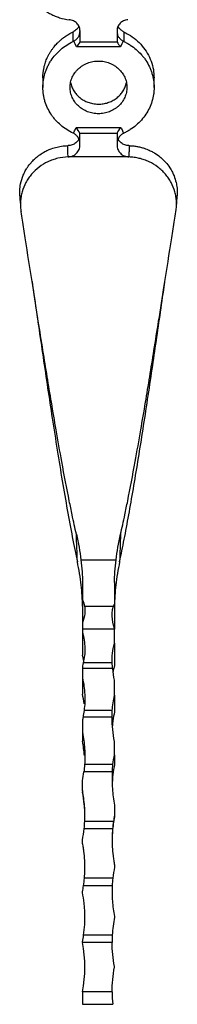
# Model space of a CAD drawing. Units: millimetres. Extents: x 50 to 2920, y 50 to 2050.
# Drawn here: x 2098 to 2162, y 663 to 1062 of the extents above; entities that cross this region are included whole.
import ezdxf

# ---------------------------------------------------------------- set-up
doc = ezdxf.new("R2010")
doc.units = ezdxf.units.MM
doc.header["$LTSCALE"] = 10

msp = doc.modelspace()

# ---------------------------------------------------------------- linework, layer by layer
at = {"color": 7, "linetype": 'Continuous', "lineweight": 25}
for p, q in [((2119.98, 1052.95), (2119.98, 1056.82)), ((2122.71, 1057.34), (2122.71, 1056.94)), ((2122.71, 1056.94), (2122.71, 1052.65)), ((2137.71, 1057.34), (2137.71, 1056.94)), ((2137.71, 1056.94), (2137.71, 1052.65)), ((2140.44, 1056.82), (2140.44, 1052.95)), ((2137.71, 1052.65), (2122.71, 1052.65)), ((2139.05, 1050.76), (2121.37, 1050.76)), ((2107.71, 1038.22), (2107.71, 1034.35)), ((2152.71, 1034.35), (2152.71, 1038.22)), ((2121.16, 1018.08), (2139.25, 1018.08)), ((2122.71, 1011.53), (2122.71, 1015.8)), ((2122.71, 1015.8), (2137.71, 1015.8)), ((2137.71, 1015.8), (2137.71, 1011.53)), ((2122.71, 1011.03), (2122.71, 1011.53)), ((2137.71, 1011.53), (2137.71, 1011.03)), ((2142.53, 1006.21), (2117.88, 1006.21)), ((2123.09, 843.16), (2137.32, 843.16)), ((2123.71, 834.02), (2123.71, 827.03)), ((2136.71, 834.02), (2136.71, 825.29)), ((2123.71, 827.03), (2123.71, 817.78)), ((2136.71, 825.29), (2136.71, 815.44)), ((2124.55, 824.51), (2136.36, 824.51)), ((2123.71, 817.78), (2123.71, 815.12)), ((2136.71, 815.12), (2123.71, 815.12)), ((2123.71, 815.12), (2123.71, 814.04)), ((2123.71, 814.04), (2123.71, 804.66)), ((2136.71, 815.44), (2136.71, 815.12)), ((2136.71, 809.46), (2136.71, 815.12)), ((2136.71, 809.46), (2136.71, 800.19)), ((2135.75, 801.52), (2123.99, 801.52)), ((2123.71, 800.34), (2123.71, 799.2)), ((2135.96, 799.2), (2123.71, 799.2)), ((2123.71, 799.2), (2123.71, 795.52)), ((2123.71, 795.52), (2123.71, 788.9)), ((2136.71, 788.45), (2136.71, 794.5)), ((2136.71, 788.45), (2136.71, 781.7)), ((2135.77, 782.25), (2124.37, 782.25)), ((2123.71, 778.19), (2123.71, 773.43)), ((2135.71, 779.52), (2123.95, 779.52)), ((2123.71, 773.43), (2123.71, 769.79)), ((2136.71, 764.38), (2136.71, 769.7)), ((2136.71, 764.38), (2136.71, 760.43)), ((2135.78, 757.39), (2124.26, 757.39)), ((2136.04, 760.39), (2124.57, 760.39)), ((2123.71, 749.83), (2123.71, 753.88)), ((2123.71, 749.83), (2123.71, 749.25)), ((2136.71, 743.97), (2136.71, 739.86)), ((2136.27, 737.39), (2124.65, 737.39)), ((2136.71, 739.86), (2136.71, 739.26)), ((2135.91, 734.39), (2124.41, 734.39)), ((2123.71, 728.92), (2123.71, 729.81)), ((2136.71, 719.81), (2136.71, 718.92)), ((2136, 714.39), (2124.5, 714.39)), ((2135.77, 711.39), (2124.14, 711.39)), ((2123.71, 708.66), (2123.71, 708.92)), ((2136.71, 698.92), (2136.71, 698.66)), ((2135.78, 691.39), (2124.18, 691.39)), ((2123.71, 688.66), (2123.71, 688.39)), ((2135.71, 688.39), (2123.71, 688.39)), ((2136.71, 678.39), (2136.71, 678.66)), ((2135.71, 668.39), (2123.71, 668.39)), ((2123.71, 668.39), (2123.71, 663.39)), ((2123.71, 663.39), (2135.96, 663.39))]:
    msp.add_line(p, q, dxfattribs=at)
for centre, start, end in [((2074.21, 718.92), 351.4237, 354.8525), ((2186.21, 708.92), 173.7827, 177.1975), ((2074.21, 698.66), 348.5788, 351.7282), ((2186.21, 688.66), 176.8959, 180.3011), ((2074.21, 678.39), 348.5788, 11.4212), ((2186.21, 668.39), 180, 185.6822)]:
    msp.add_arc(centre, 50.5, start, end, dxfattribs=at)
for centre, start_param, end_param in [((2074.21, 739.86), 1.462378, 1.521897), ((2186.21, 729.86), 4.562957, 4.622719)]:
    msp.add_ellipse(centre, major_axis=(0, -50.57), ratio=0.998666, start_param=start_param, end_param=end_param, dxfattribs=at)
for points, knots in [([(2101, 1082.93), (2100.81, 1081.69), (2100.75, 1080.46), (2100.86, 1078.61), (2100.93, 1078), (2101.14, 1076.77), (2101.27, 1076.16), (2101.78, 1074.36), (2102.23, 1073.2), (2102.96, 1071.82), (2103.11, 1071.54), (2103.43, 1071), (2103.6, 1070.73), (2104.13, 1069.93), (2104.5, 1069.42), (2105.7, 1067.95), (2106.61, 1067.05), (2107.86, 1066.02), (2108.12, 1065.82), (2108.64, 1065.44), (2108.9, 1065.25), (2109.71, 1064.71), (2110.27, 1064.38), (2111.41, 1063.77), (2112, 1063.49), (2113.21, 1062.98), (2113.84, 1062.75), (2115.73, 1062.16), (2117.02, 1061.89), (2118.33, 1061.74)], [0, 0, 0, 0, 0.125, 0.125, 0.1875, 0.1875, 0.25, 0.25, 0.375, 0.375, 0.40625, 0.40625, 0.4375, 0.4375, 0.5, 0.5, 0.625, 0.625, 0.65625, 0.65625, 0.6875, 0.6875, 0.75, 0.75, 0.8125, 0.8125, 0.875, 0.875, 1, 1, 1, 1]), ([(2122.71, 1057.34), (2122.71, 1057.61), (2122.68, 1057.88), (2122.57, 1058.41), (2122.49, 1058.67), (2122.28, 1059.17), (2122.15, 1059.41), (2121.84, 1059.86), (2121.66, 1060.08), (2121.26, 1060.48), (2121.04, 1060.67), (2120.57, 1060.99), (2120.31, 1061.14), (2119.78, 1061.39), (2119.5, 1061.49), (2118.93, 1061.65), (2118.63, 1061.71), (2118.33, 1061.74)], [0, 0, 0, 0, 0.125, 0.125, 0.25, 0.25, 0.375, 0.375, 0.5, 0.5, 0.625, 0.625, 0.75, 0.75, 0.875, 0.875, 1, 1, 1, 1]), ([(2142.09, 1061.74), (2141.79, 1061.71), (2141.49, 1061.65), (2140.92, 1061.49), (2140.64, 1061.39), (2140.1, 1061.14), (2139.85, 1061), (2139.38, 1060.67), (2139.16, 1060.48), (2138.76, 1060.08), (2138.58, 1059.87), (2138.27, 1059.41), (2138.14, 1059.17), (2137.93, 1058.67), (2137.84, 1058.41), (2137.74, 1057.88), (2137.71, 1057.61), (2137.71, 1057.34)], [0, 0, 0, 0, 0.125, 0.125, 0.25, 0.25, 0.375, 0.375, 0.5, 0.5, 0.625, 0.625, 0.75, 0.75, 0.875, 0.875, 1, 1, 1, 1]), ([(2107.73, 1038.22), (2107.73, 1038.63), (2107.72, 1039.43), (2107.83, 1040.43), (2107.94, 1041.2), (2108.07, 1041.96), (2108.23, 1042.72), (2108.48, 1043.66), (2108.83, 1044.79), (2109.35, 1046.1), (2109.96, 1047.35), (2110.54, 1048.39), (2111.08, 1049.22), (2111.65, 1050.03), (2112.39, 1050.99), (2113.34, 1052.06), (2114.34, 1053.03), (2115.21, 1053.79), (2116.22, 1054.6), (2117.46, 1055.45), (2118.77, 1056.22), (2119.63, 1056.65), (2119.98, 1056.82)], [0, 0, 0, 0, 0.053157, 0.105304, 0.130424, 0.155544, 0.20603, 0.231324, 0.282535, 0.360319, 0.412466, 0.462689, 0.513163, 0.538451, 0.58965, 0.667414, 0.719549, 0.765562, 0.811768, 0.881658, 0.952531, 1, 1, 1, 1]), ([(2122.22, 1059.15), (2122.04, 1058.77), (2121.6, 1057.85), (2120.73, 1057.28), (2120.22, 1056.94)], [0, 0, 0, 0, 0.406987, 1, 1, 1, 1]), ([(2120.23, 1053.08), (2120.61, 1053.28), (2120.95, 1053.53), (2121.57, 1054.09), (2121.83, 1054.39), (2122.15, 1054.89), (2122.25, 1055.07), (2122.42, 1055.43), (2122.48, 1055.61), (2122.65, 1056.16), (2122.71, 1056.55), (2122.71, 1056.94)], [0, 0, 0, 0, 0.25, 0.25, 0.5, 0.5, 0.625, 0.625, 0.75, 0.75, 1, 1, 1, 1]), ([(2137.71, 1056.94), (2137.71, 1056.55), (2137.76, 1056.17), (2137.93, 1055.61), (2138, 1055.42), (2138.17, 1055.07), (2138.26, 1054.89), (2138.48, 1054.56), (2138.6, 1054.4), (2138.86, 1054.09), (2139, 1053.94), (2139.46, 1053.53), (2139.8, 1053.28), (2140.18, 1053.08)], [0, 0, 0, 0, 0.25, 0.25, 0.375, 0.375, 0.5, 0.5, 0.625, 0.625, 0.75, 0.75, 1, 1, 1, 1]), ([(2140.2, 1056.94), (2139.83, 1057.19), (2139.01, 1057.74), (2138.31, 1058.57), (2138.16, 1059.11), (2138.15, 1059.15)], [0, 0, 0, 0, 0.439569, 0.964903, 1, 1, 1, 1]), ([(2140.44, 1056.82), (2141.08, 1056.49), (2142.81, 1055.61), (2145.4, 1053.75), (2147.99, 1051.18), (2150.09, 1048.21), (2151.6, 1044.99), (2152.54, 1041.61), (2152.64, 1039.34), (2152.69, 1038.22)], [0, 0, 0, 0, 0.0886885, 0.2399306, 0.3955576, 0.5468225, 0.702472, 0.8537749, 1, 1, 1, 1]), ([(2119.98, 1015.8), (2119.07, 1016.24), (2118.19, 1016.72), (2116.49, 1017.81), (2115.68, 1018.42), (2114.17, 1019.72), (2113.46, 1020.41), (2112.49, 1021.51), (2112.18, 1021.88), (2111.58, 1022.66), (2111.29, 1023.06), (2110.48, 1024.29), (2110, 1025.14), (2109.18, 1026.88), (2108.83, 1027.77), (2108.41, 1029.15), (2108.29, 1029.62), (2108.08, 1030.56), (2107.99, 1031.03), (2107.78, 1032.45), (2107.71, 1033.4), (2107.71, 1034.82), (2107.73, 1035.3), (2107.8, 1036.26), (2107.85, 1036.74), (2108.06, 1038.16), (2108.27, 1039.1), (2108.83, 1040.93), (2109.18, 1041.83), (2109.8, 1043.14), (2110.02, 1043.58), (2110.5, 1044.43), (2110.75, 1044.85), (2111.56, 1046.07), (2112.16, 1046.85), (2113.13, 1047.95), (2113.47, 1048.31), (2114.18, 1049.01), (2114.55, 1049.35), (2115.69, 1050.33), (2116.49, 1050.93), (2118.18, 1052.02), (2119.06, 1052.51), (2119.98, 1052.95)], [0, 0, 0, 0, 0.0625, 0.0625, 0.125, 0.125, 0.1875, 0.1875, 0.21875, 0.21875, 0.25, 0.25, 0.3125, 0.3125, 0.375, 0.375, 0.40625, 0.40625, 0.4375, 0.4375, 0.5, 0.5, 0.53125, 0.53125, 0.5625, 0.5625, 0.625, 0.625, 0.6875, 0.6875, 0.71875, 0.71875, 0.75, 0.75, 0.8125, 0.8125, 0.84375, 0.84375, 0.875, 0.875, 0.9375, 0.9375, 1, 1, 1, 1]), ([(2140.44, 1052.95), (2140.89, 1052.73), (2141.34, 1052.5), (2142.23, 1052.01), (2142.67, 1051.74), (2143.94, 1050.92), (2144.74, 1050.32), (2146.24, 1049.02), (2146.95, 1048.33), (2147.94, 1047.21), (2148.25, 1046.83), (2148.85, 1046.05), (2149.13, 1045.65), (2149.94, 1044.43), (2150.41, 1043.59), (2151.03, 1042.27), (2151.22, 1041.83), (2151.57, 1040.92), (2151.73, 1040.46), (2152.15, 1039.08), (2152.36, 1038.15), (2152.64, 1036.27), (2152.71, 1035.32), (2152.71, 1033.87), (2152.69, 1033.39), (2152.62, 1032.44), (2152.57, 1031.97), (2152.35, 1030.55), (2152.15, 1029.62), (2151.59, 1027.79), (2151.24, 1026.88), (2150.41, 1025.13), (2149.93, 1024.29), (2148.86, 1022.67), (2148.27, 1021.89), (2146.95, 1020.4), (2146.24, 1019.71), (2144.74, 1018.42), (2143.94, 1017.83), (2142.67, 1017.01), (2142.24, 1016.75), (2141.35, 1016.25), (2140.89, 1016.02), (2140.44, 1015.8)], [0, 0, 0, 0, 0.03125, 0.03125, 0.0625, 0.0625, 0.125, 0.125, 0.1875, 0.1875, 0.21875, 0.21875, 0.25, 0.25, 0.3125, 0.3125, 0.34375, 0.34375, 0.375, 0.375, 0.4375, 0.4375, 0.5, 0.5, 0.53125, 0.53125, 0.5625, 0.5625, 0.625, 0.625, 0.6875, 0.6875, 0.75, 0.75, 0.8125, 0.8125, 0.875, 0.875, 0.9375, 0.9375, 0.96875, 0.96875, 1, 1, 1, 1]), ([(2130.21, 1023.7), (2130.97, 1023.7), (2131.71, 1023.77), (2132.82, 1023.98), (2133.18, 1024.06), (2133.9, 1024.26), (2134.26, 1024.38), (2135.31, 1024.78), (2135.97, 1025.11), (2136.91, 1025.69), (2137.21, 1025.9), (2137.8, 1026.34), (2138.08, 1026.58), (2138.87, 1027.31), (2139.35, 1027.85), (2139.98, 1028.72), (2140.17, 1029.03), (2140.53, 1029.64), (2140.85, 1030.27), (2141.1, 1030.92), (2141.32, 1031.59), (2141.41, 1031.93), (2141.63, 1032.96), (2141.71, 1033.65), (2141.71, 1034.7), (2141.69, 1035.04), (2141.62, 1035.74), (2141.56, 1036.09), (2141.34, 1037.12), (2141.12, 1037.78), (2140.69, 1038.75), (2140.53, 1039.07), (2140.17, 1039.69), (2139.98, 1039.98), (2139.36, 1040.85), (2138.88, 1041.39), (2137.81, 1042.39), (2137.23, 1042.83), (2136.29, 1043.41), (2135.97, 1043.59), (2135.31, 1043.92), (2134.96, 1044.07), (2133.92, 1044.47), (2133.2, 1044.67), (2131.72, 1044.95), (2130.96, 1045.02), (2129.46, 1045.02), (2128.72, 1044.95), (2127.6, 1044.75), (2127.23, 1044.66), (2126.51, 1044.46), (2125.81, 1044.22), (2125.13, 1043.93), (2124.46, 1043.6), (2124.14, 1043.42), (2123.19, 1042.83), (2122.61, 1042.39), (2121.82, 1041.65), (2121.56, 1041.4), (2121.08, 1040.85), (2120.86, 1040.57), (2120.23, 1039.7), (2119.88, 1039.09), (2119.44, 1038.12), (2119.31, 1037.79), (2119.09, 1037.12), (2119, 1036.78), (2118.78, 1035.76), (2118.71, 1035.07), (2118.71, 1034.01), (2118.73, 1033.66), (2118.8, 1032.97), (2118.91, 1032.28), (2119.09, 1031.61), (2119.31, 1030.94), (2119.44, 1030.61), (2119.87, 1029.64), (2120.22, 1029.03), (2121.05, 1027.87), (2121.54, 1027.32), (2122.6, 1026.34), (2123.18, 1025.9), (2124.12, 1025.31), (2124.45, 1025.13), (2125.11, 1024.8), (2125.79, 1024.5), (2126.49, 1024.27), (2127.21, 1024.07), (2127.58, 1023.98), (2128.7, 1023.77), (2129.45, 1023.7), (2130.21, 1023.7)], [0, 0, 0, 0, 0.03125, 0.03125, 0.046875, 0.046875, 0.0625, 0.0625, 0.09375, 0.09375, 0.109375, 0.109375, 0.125, 0.125, 0.15625, 0.15625, 0.171875, 0.171875, 0.1875, 0.203125, 0.203125, 0.21875, 0.21875, 0.25, 0.25, 0.265625, 0.265625, 0.28125, 0.28125, 0.3125, 0.3125, 0.328125, 0.328125, 0.34375, 0.34375, 0.375, 0.375, 0.40625, 0.40625, 0.421875, 0.421875, 0.4375, 0.4375, 0.46875, 0.46875, 0.5, 0.5, 0.53125, 0.53125, 0.546875, 0.546875, 0.5625, 0.578125, 0.578125, 0.59375, 0.59375, 0.625, 0.625, 0.640625, 0.640625, 0.65625, 0.65625, 0.6875, 0.6875, 0.703125, 0.703125, 0.71875, 0.71875, 0.75, 0.75, 0.765625, 0.765625, 0.78125, 0.796875, 0.796875, 0.8125, 0.8125, 0.84375, 0.84375, 0.875, 0.875, 0.90625, 0.90625, 0.921875, 0.921875, 0.9375, 0.953125, 0.953125, 0.96875, 0.96875, 1, 1, 1, 1]), ([(2118.94, 1036.3), (2118.98, 1036.02), (2119.08, 1035.44), (2119.38, 1034.6), (2119.75, 1033.77), (2120.19, 1032.97), (2120.7, 1032.2), (2121.29, 1031.48), (2122.15, 1030.59), (2123.13, 1029.79), (2124.2, 1029.13), (2125.33, 1028.55), (2126.54, 1028.1), (2127.87, 1027.78), (2129, 1027.61), (2129.8, 1027.59), (2130.21, 1027.58)], [0, 0, 0, 0, 0.057289, 0.119181, 0.178904, 0.239041, 0.300487, 0.362385, 0.422098, 0.543554, 0.605443, 0.665133, 0.786543, 0.848408, 0.923783, 1, 1, 1, 1]), ([(2130.21, 1027.58), (2130.53, 1027.58), (2131.16, 1027.6), (2132.12, 1027.71), (2133.07, 1027.9), (2134.01, 1028.16), (2135.21, 1028.6), (2136.35, 1029.18), (2137.39, 1029.89), (2138.36, 1030.67), (2139.23, 1031.57), (2139.96, 1032.56), (2140.6, 1033.6), (2141.09, 1034.71), (2141.4, 1035.72), (2141.48, 1036.16), (2141.51, 1036.3)], [0, 0, 0, 0, 0.059633, 0.119679, 0.181032, 0.242836, 0.302469, 0.42376, 0.485562, 0.545209, 0.666527, 0.728343, 0.788015, 0.909386, 0.971229, 1, 1, 1, 1]), ([(2120.01, 1015.79), (2120.11, 1015.98), (2120.2, 1016.17), (2120.3, 1016.36), (2120.59, 1016.93), (2120.87, 1017.51), (2121.16, 1018.08)], [0, 0, 0, 0, 0.000681975, 0.000681975, 0.000681975, 0.002732967, 0.002732967, 0.002732967, 0.002732967]), ([(2122.71, 1011.53), (2122.71, 1011.96), (2122.65, 1012.4), (2122.46, 1013.03), (2122.39, 1013.24), (2122.21, 1013.64), (2122.1, 1013.84), (2121.75, 1014.4), (2121.46, 1014.75), (2120.96, 1015.19), (2120.79, 1015.33), (2120.42, 1015.58), (2120.22, 1015.69), (2120.01, 1015.79)], [0, 0, 0, 0, 0.25, 0.25, 0.375, 0.375, 0.5, 0.5, 0.75, 0.75, 0.875, 0.875, 1, 1, 1, 1]), ([(2140.4, 1015.79), (2139.99, 1015.59), (2139.62, 1015.34), (2139.12, 1014.9), (2138.97, 1014.73), (2138.68, 1014.39), (2138.55, 1014.22), (2138.32, 1013.84), (2138.21, 1013.64), (2138.03, 1013.24), (2137.95, 1013.03), (2137.77, 1012.4), (2137.71, 1011.96), (2137.71, 1011.53)], [0, 0, 0, 0, 0.25, 0.25, 0.375, 0.375, 0.5, 0.5, 0.625, 0.625, 0.75, 0.75, 1, 1, 1, 1]), ([(2139.25, 1018.08), (2139.28, 1018.03), (2139.31, 1017.97), (2139.34, 1017.92), (2139.6, 1017.4), (2139.86, 1016.88), (2140.12, 1016.36), (2140.21, 1016.17), (2140.31, 1015.98), (2140.4, 1015.79)], [0, 0, 0, 0, 0.000195296, 0.000195296, 0.000195296, 0.002050997, 0.002050997, 0.002050997, 0.002732974, 0.002732974, 0.002732974, 0.002732974]), ([(2122.24, 1013.45), (2122.05, 1013.1), (2121.61, 1012.29), (2120.37, 1011.38), (2119.06, 1010.89), (2118.23, 1010.82), (2117.97, 1010.8)], [0, 0, 0, 0, 0.2395005, 0.5481705, 0.8544325, 1, 1, 1, 1]), ([(2142.45, 1010.8), (2142.18, 1010.82), (2141.62, 1010.87), (2140.82, 1011.1), (2140.07, 1011.43), (2139.4, 1011.87), (2138.82, 1012.41), (2138.39, 1012.94), (2138.21, 1013.31), (2138.14, 1013.45)], [0, 0, 0, 0, 0.148453, 0.301237, 0.449724, 0.602462, 0.751981, 0.905748, 1, 1, 1, 1]), ([(2098.36, 990.49), (2098.33, 991.21), (2098.27, 992.83), (2098.66, 995.67), (2099.46, 998.32), (2100.41, 1000.28), (2101.11, 1001.49), (2101.96, 1002.79), (2103.15, 1004.24), (2104.37, 1005.45), (2105.45, 1006.37), (2106.71, 1007.32), (2108.33, 1008.31), (2109.91, 1009.06), (2111.55, 1009.71), (2113.42, 1010.27), (2115.68, 1010.69), (2117.16, 1010.76), (2117.82, 1010.79)], [0, 0, 0, 0, 0.069598, 0.156048, 0.276148, 0.336022, 0.366143, 0.411138, 0.48602, 0.545708, 0.575734, 0.620744, 0.69565, 0.755357, 0.785392, 0.86132, 0.938447, 1, 1, 1, 1]), ([(2117.88, 1006.21), (2117.87, 1006.96), (2117.86, 1007.72), (2117.85, 1008.47), (2117.84, 1009.24), (2117.83, 1010.02), (2117.82, 1010.79)], [0, 0, 0, 0, 0.00639376, 0.00639376, 0.00639376, 0.01300048, 0.01300048, 0.01300048, 0.01300048]), ([(2117.88, 1006.21), (2118.2, 1006.22), (2118.52, 1006.27), (2119.14, 1006.4), (2119.45, 1006.5), (2120.04, 1006.76), (2120.31, 1006.91), (2120.84, 1007.27), (2121.08, 1007.47), (2121.53, 1007.91), (2121.72, 1008.15), (2122.07, 1008.67), (2122.22, 1008.95), (2122.46, 1009.52), (2122.55, 1009.81), (2122.68, 1010.42), (2122.71, 1010.72), (2122.71, 1011.03)], [0, 0, 0, 0, 0.125, 0.125, 0.25, 0.25, 0.375, 0.375, 0.5, 0.5, 0.625, 0.625, 0.75, 0.75, 0.875, 0.875, 1, 1, 1, 1]), ([(2137.71, 1011.03), (2137.71, 1010.72), (2137.74, 1010.42), (2137.86, 1009.82), (2137.95, 1009.52), (2138.19, 1008.95), (2138.34, 1008.68), (2138.68, 1008.16), (2138.89, 1007.92), (2139.33, 1007.47), (2139.57, 1007.27), (2140.1, 1006.91), (2140.38, 1006.76), (2140.96, 1006.51), (2141.26, 1006.41), (2141.89, 1006.27), (2142.21, 1006.22), (2142.53, 1006.21)], [0, 0, 0, 0, 0.125, 0.125, 0.25, 0.25, 0.375, 0.375, 0.5, 0.5, 0.625, 0.625, 0.75, 0.75, 0.875, 0.875, 1, 1, 1, 1]), ([(2142.59, 1010.79), (2142.58, 1010.02), (2142.57, 1009.24), (2142.56, 1008.47), (2142.56, 1007.85), (2142.55, 1007.23), (2142.54, 1006.61), (2142.54, 1006.48), (2142.54, 1006.34), (2142.53, 1006.21)], [0, 0, 0, 0, 0.00660672, 0.00660672, 0.00660672, 0.01188529, 0.01188529, 0.01188529, 0.01300048, 0.01300048, 0.01300048, 0.01300048]), ([(2142.59, 1010.79), (2143.11, 1010.77), (2144.14, 1010.73), (2145.67, 1010.52), (2147.21, 1010.19), (2148.93, 1009.69), (2150.63, 1009.02), (2152.61, 1008.02), (2154.47, 1006.8), (2156.15, 1005.37), (2157.67, 1003.79), (2158.99, 1002.06), (2160.08, 1000.17), (2160.97, 998.19), (2161.64, 996.06), (2162.02, 993.81), (2162.11, 992.06), (2162.12, 991.02), (2162.07, 990.56), (2162.06, 990.48)], [0, 0, 0, 0, 0.04812, 0.096239, 0.144359, 0.195488, 0.264143, 0.315659, 0.405207, 0.473842, 0.525342, 0.614864, 0.683469, 0.734948, 0.824434, 0.899262, 0.955414, 0.992878, 1, 1, 1, 1]), ([(2117.88, 1006.21), (2116.46, 1006.17), (2115.07, 1005.98), (2113.37, 1005.57), (2113.03, 1005.48), (2112.35, 1005.28), (2112.01, 1005.17), (2111.01, 1004.82), (2110.36, 1004.55), (2108.47, 1003.66), (2107.28, 1002.95), (2105.05, 1001.26), (2104.05, 1000.32), (2102.71, 998.76), (2102.29, 998.22), (2101.7, 997.37), (2101.51, 997.08), (2101.16, 996.49), (2100.99, 996.19), (2100.18, 994.69), (2099.67, 993.43), (2099.12, 991.46), (2098.97, 990.78), (2098.75, 989.43), (2098.67, 988.75), (2098.6, 987.39), (2098.6, 986.71), (2098.67, 985.33), (2098.75, 984.64), (2098.86, 983.95)], [0, 0, 0, 0, 0.125, 0.125, 0.15625, 0.15625, 0.1875, 0.1875, 0.25, 0.25, 0.375, 0.375, 0.5, 0.5, 0.5625, 0.5625, 0.59375, 0.59375, 0.625, 0.625, 0.75, 0.75, 0.8125, 0.8125, 0.875, 0.875, 0.9375, 0.9375, 1, 1, 1, 1]), ([(2161.56, 983.95), (2161.78, 985.33), (2161.85, 986.7), (2161.74, 988.74), (2161.67, 989.42), (2161.5, 990.44), (2161.44, 990.78), (2161.29, 991.45), (2161.21, 991.78), (2160.75, 993.42), (2160.24, 994.68), (2159.27, 996.49), (2158.91, 997.08), (2158.13, 998.21), (2157.72, 998.75), (2156.83, 999.79), (2156.35, 1000.29), (2155.34, 1001.23), (2154.81, 1001.68), (2153.14, 1002.94), (2151.96, 1003.66), (2150.38, 1004.4), (2150.06, 1004.54), (2149.4, 1004.81), (2149.07, 1004.94), (2148.07, 1005.29), (2147.4, 1005.49), (2146.04, 1005.81), (2145.35, 1005.94), (2143.95, 1006.13), (2143.25, 1006.19), (2142.53, 1006.21)], [0, 0, 0, 0, 0.125, 0.125, 0.1875, 0.1875, 0.21875, 0.21875, 0.25, 0.25, 0.375, 0.375, 0.4375, 0.4375, 0.5, 0.5, 0.5625, 0.5625, 0.625, 0.625, 0.75, 0.75, 0.78125, 0.78125, 0.8125, 0.8125, 0.875, 0.875, 0.9375, 0.9375, 1, 1, 1, 1]), ([(2098.34, 990.49), (2098.35, 990.36), (2098.44, 988.76), (2098.56, 987.15), (2098.66, 985.66)], [0, 0, 0, 0, 0.078127, 1, 1, 1, 1]), ([(2161.76, 985.66), (2161.78, 985.97), (2161.9, 987.59), (2161.99, 989.18), (2162.07, 990.48)], [0, 0, 0, 0, 0.189563, 1, 1, 1, 1]), ([(2121.27, 853.54), (2120.69, 856.08), (2119.73, 860.42), (2117.76, 870.1), (2115.6, 881.4), (2113.19, 894.98), (2110.66, 909.87), (2108.25, 924.65), (2105.72, 940.56), (2103.32, 955.84), (2101.16, 969.52), (2099.59, 979.39), (2099.03, 982.86), (2098.86, 983.95)], [0.0855667, 0.0855667, 0.0855667, 0.0855667, 0.1465804, 0.1866072, 0.2932778, 0.3733084, 0.4400092, 0.5599908, 0.6266916, 0.7067222, 0.8133929, 0.8534199, 0.8720575, 0.8720575, 0.8720575, 0.8720575]), ([(2139.15, 853.54), (2139.73, 856.08), (2140.69, 860.42), (2142.66, 870.1), (2144.82, 881.4), (2147.22, 894.98), (2149.75, 909.87), (2152.16, 924.65), (2154.69, 940.56), (2157.1, 955.84), (2159.26, 969.52), (2160.82, 979.39), (2161.38, 982.86), (2161.56, 983.95)], [0.0855667, 0.0855667, 0.0855667, 0.0855667, 0.1465804, 0.1866072, 0.2932778, 0.3733084, 0.4400092, 0.5599908, 0.6266916, 0.7067222, 0.8133929, 0.8534199, 0.8720575, 0.8720575, 0.8720575, 0.8720575]), ([(2103.32, 955.79), (2103.57, 954.06), (2104.44, 948.07), (2105.92, 937.82), (2107.77, 925.15), (2109.62, 912.68), (2111.53, 900.09), (2113.51, 887.51), (2115.54, 875.08), (2117.58, 863.35), (2119.61, 852.24), (2120.97, 845.71), (2121.65, 842.45)], [0, 0, 0, 0, 0.040692, 0.141666, 0.24263, 0.343688, 0.444731, 0.555778, 0.666857, 0.77799, 0.889056, 1, 1, 1, 1]), ([(2138.76, 842.45), (2139.38, 845.41), (2140.62, 851.33), (2142.47, 861.31), (2144.32, 871.83), (2146.17, 882.94), (2148.02, 894.54), (2149.87, 906.54), (2151.67, 918.54), (2153.42, 930.42), (2155.11, 942.08), (2156.34, 950.56), (2157, 955.13), (2157.09, 955.79)], [0, 0, 0, 0, 0.100866, 0.201804, 0.302841, 0.403839, 0.504796, 0.605781, 0.706848, 0.799444, 0.891986, 0.984555, 1, 1, 1, 1]), ([(2124.55, 824.51), (2124.74, 823.55), (2124.76, 822.5), (2124.48, 820.26), (2124.17, 819.06), (2123.71, 817.78)], [0, 0, 0, 0, 0.5, 0.5, 1, 1, 1, 1]), ([(2136.71, 815.44), (2136.11, 817.21), (2135.78, 818.86), (2135.69, 821.13), (2135.72, 821.85), (2135.88, 822.89), (2135.95, 823.23), (2136.13, 823.88), (2136.24, 824.2), (2136.36, 824.51)], [0, 0, 0, 0, 0.5, 0.5, 0.75, 0.75, 0.875, 0.875, 1, 1, 1, 1]), ([(2123.71, 814.04), (2124.33, 811.78), (2124.65, 809.61), (2124.75, 805.43), (2124.52, 803.43), (2123.99, 801.52)], [0, 0, 0, 0, 0.5, 0.5, 1, 1, 1, 1]), ([(2135.75, 801.52), (2135.67, 802.78), (2135.71, 804.07), (2136.02, 806.72), (2136.3, 808.08), (2136.71, 809.46)], [0, 0, 0, 0, 0.5, 0.5, 1, 1, 1, 1]), ([(2124.17, 802.64), (2124.12, 802.91), (2123.99, 803.61), (2123.82, 804.26), (2123.71, 804.66)], [0, 0, 0, 0, 0.382541, 1, 1, 1, 1]), ([(2136.71, 800.19), (2136.57, 799.81), (2136.33, 799.17), (2136.17, 798.4), (2136.11, 798.08)], [0, 0, 0, 0, 0.5795597, 1, 1, 1, 1]), ([(2123.71, 795.52), (2124.23, 793.23), (2124.55, 790.98), (2124.77, 786.55), (2124.68, 784.38), (2124.37, 782.25)], [0, 0, 0, 0, 0.5, 0.5, 1, 1, 1, 1]), ([(2136.71, 781.7), (2136.44, 780.55), (2136.02, 778.8), (2135.91, 776.75), (2135.87, 776.04)], [0, 0, 0, 0, 0.6519917, 1, 1, 1, 1]), ([(2123.71, 773.43), (2124.17, 771.24), (2124.46, 769.05), (2124.75, 764.71), (2124.74, 762.54), (2124.57, 760.39)], [0, 0, 0, 0, 0.5, 0.5, 1, 1, 1, 1]), ([(2135.78, 757.39), (2135.67, 755.14), (2135.68, 752.89), (2135.99, 748.41), (2136.27, 746.18), (2136.71, 743.97)], [0, 0, 0, 0, 0.5, 0.5, 1, 1, 1, 1]), ([(2136.71, 760.43), (2136.44, 759.06), (2135.98, 756.72), (2135.86, 754.21), (2135.81, 753.16)], [0, 0, 0, 0, 0.584483, 1, 1, 1, 1]), ([(2124.65, 737.39), (2124.75, 739.47), (2124.72, 741.55), (2124.41, 745.7), (2124.12, 747.76), (2123.71, 749.83)], [0, 0, 0, 0, 0.5, 0.5, 1, 1, 1, 1]), ([(2124.62, 739.24), (2124.65, 739.94), (2124.72, 741.65), (2124.55, 743.35), (2124.45, 744.35)], [0, 0, 0, 0, 0.406485, 1, 1, 1, 1]), ([(2136.71, 739.26), (2136.53, 738.29), (2136.17, 736.35), (2135.86, 733.39), (2135.7, 731), (2135.72, 729.61), (2135.73, 729.21)], [0, 0, 0, 0, 0.2902825, 0.5825271, 0.8809449, 1, 1, 1, 1]), ([(2135.91, 734.39), (2135.7, 731.98), (2135.65, 729.55), (2135.84, 725.9), (2135.95, 724.68), (2136.19, 722.85), (2136.27, 722.24), (2136.47, 721.02), (2136.59, 720.41), (2136.71, 719.81)], [0, 0, 0, 0, 0.5, 0.5, 0.75, 0.75, 0.875, 0.875, 1, 1, 1, 1]), ([(2124.5, 714.39), (2124.72, 716.8), (2124.77, 719.22), (2124.57, 722.85), (2124.46, 724.07), (2124.23, 725.89), (2124.14, 726.5), (2123.94, 727.72), (2123.83, 728.32), (2123.71, 728.92)], [0, 0, 0, 0, 0.5, 0.5, 0.75, 0.75, 0.875, 0.875, 1, 1, 1, 1]), ([(2135.77, 711.39), (2135.67, 709.32), (2135.69, 707.24), (2136, 703.08), (2136.29, 701), (2136.71, 698.92)], [0, 0, 0, 0, 0.5, 0.5, 1, 1, 1, 1]), ([(2124.18, 691.39), (2124.6, 694.23), (2124.77, 697.1), (2124.67, 700.72), (2124.64, 701.44), (2124.54, 702.9), (2124.47, 703.62), (2124.22, 705.8), (2123.99, 707.24), (2123.71, 708.66)], [0, 0, 0, 0, 0.5, 0.5, 0.625, 0.625, 0.75, 0.75, 1, 1, 1, 1])]:
    msp.add_open_spline(points, degree=3, knots=knots, dxfattribs=at)
for points in [[(2119.98, 1056.82), (2120.06, 1056.86), (2120.14, 1056.9), (2120.22, 1056.94)], [(2140.2, 1056.94), (2140.28, 1056.9), (2140.36, 1056.86), (2140.44, 1056.82)], [(2120.23, 1053.08), (2120.15, 1053.03), (2120.07, 1052.99), (2119.98, 1052.95)], [(2121.37, 1050.76), (2120.99, 1051.53), (2120.61, 1052.3), (2120.23, 1053.08)], [(2122.71, 1052.65), (2122.26, 1052.03), (2121.81, 1051.4), (2121.37, 1050.76)], [(2137.71, 1052.65), (2138.15, 1052.03), (2138.6, 1051.4), (2139.05, 1050.76)], [(2140.18, 1053.08), (2139.81, 1052.3), (2139.43, 1051.53), (2139.05, 1050.76)], [(2140.44, 1052.95), (2140.35, 1052.99), (2140.27, 1053.03), (2140.18, 1053.08)], [(2119.98, 1015.8), (2119.99, 1015.8), (2120, 1015.79), (2120.01, 1015.79)], [(2122.71, 1015.8), (2122.19, 1016.57), (2121.68, 1017.34), (2121.16, 1018.08)], [(2137.71, 1015.8), (2138.22, 1016.57), (2138.74, 1017.34), (2139.25, 1018.08)], [(2140.4, 1015.79), (2140.41, 1015.79), (2140.42, 1015.8), (2140.44, 1015.8)], [(2117.82, 1010.79), (2117.87, 1010.79), (2117.92, 1010.8), (2117.96, 1010.8)], [(2117.96, 1010.8), (2117.97, 1010.8), (2117.97, 1010.8), (2117.97, 1010.8)], [(2142.45, 1010.8), (2142.45, 1010.8), (2142.45, 1010.8), (2142.45, 1010.8)], [(2142.45, 1010.8), (2142.5, 1010.8), (2142.55, 1010.79), (2142.59, 1010.79)], [(2121.65, 842.45), (2121.54, 846.13), (2121.41, 849.82), (2121.27, 853.54)], [(2121.27, 853.54), (2122.08, 849.98), (2122.69, 846.58), (2123.09, 843.16)], [(2137.32, 843.16), (2137.73, 846.58), (2138.34, 849.98), (2139.15, 853.54)], [(2139.15, 853.54), (2139, 849.82), (2138.88, 846.13), (2138.76, 842.45)], [(2123.19, 832.96), (2122.85, 836.1), (2122.34, 839.23), (2121.65, 842.45)], [(2123.09, 843.16), (2123.51, 839.88), (2123.71, 836.83), (2123.71, 834.02)], [(2136.71, 834.02), (2136.71, 836.83), (2136.91, 839.88), (2137.32, 843.16)], [(2138.76, 842.45), (2138.08, 839.23), (2137.57, 836.1), (2137.22, 832.96)], [(2123.71, 824.51), (2123.71, 827.15), (2123.54, 829.97), (2123.19, 832.96)], [(2137.22, 832.96), (2136.88, 829.97), (2136.71, 827.15), (2136.71, 824.51)], [(2123.71, 827.03), (2124.1, 826.16), (2124.38, 825.32), (2124.55, 824.51)], [(2136.36, 824.51), (2136.41, 824.64), (2136.52, 824.9), (2136.64, 825.16), (2136.71, 825.29)], [(2123.99, 801.52), (2123.9, 801.13), (2123.81, 800.73), (2123.71, 800.34)], [(2135.96, 799.2), (2135.86, 799.99), (2135.79, 800.76), (2135.75, 801.52)], [(2136.71, 794.5), (2136.37, 796.04), (2136.13, 797.61), (2135.96, 799.2)], [(2124.38, 785.02), (2124.22, 786.37), (2123.99, 787.66), (2123.71, 788.9)], [(2135.77, 782.25), (2135.89, 784.29), (2136.2, 786.36), (2136.71, 788.45)], [(2124.37, 782.25), (2124.26, 781.34), (2124.12, 780.43), (2123.95, 779.52)], [(2135.71, 779.52), (2135.7, 780.43), (2135.72, 781.34), (2135.77, 782.25)], [(2123.95, 779.52), (2123.87, 779.07), (2123.79, 778.63), (2123.71, 778.19)], [(2136.71, 769.7), (2136.06, 772.91), (2135.74, 776.18), (2135.71, 779.52)], [(2124.53, 764.04), (2124.37, 766.01), (2124.1, 767.92), (2123.71, 769.79)], [(2136.04, 760.39), (2136.2, 761.72), (2136.42, 763.05), (2136.71, 764.38)], [(2123.71, 753.88), (2123.93, 755.04), (2124.11, 756.22), (2124.26, 757.39)], [(2124.57, 760.39), (2124.5, 759.4), (2124.39, 758.39), (2124.26, 757.39)], [(2135.78, 757.39), (2135.84, 758.39), (2135.92, 759.39), (2136.04, 760.39)], [(2124.45, 744.35), (2124.28, 745.99), (2124.04, 747.62), (2123.71, 749.25)], [(2136.71, 739.86), (2136.54, 739.04), (2136.4, 738.22), (2136.27, 737.39)], [(2123.71, 729.81), (2124.01, 731.34), (2124.25, 732.87), (2124.41, 734.39)], [(2136.71, 718.92), (2136.4, 717.41), (2136.17, 715.9), (2136, 714.39)], [(2123.71, 708.92), (2123.87, 709.75), (2124.02, 710.57), (2124.14, 711.39)], [(2136.71, 698.66), (2136.22, 696.24), (2135.91, 693.81), (2135.78, 691.39)], [(2136.71, 678.66), (2136.05, 681.9), (2135.73, 685.15), (2135.71, 688.39)], [(2135.71, 668.39), (2135.71, 671.73), (2136.03, 675.06), (2136.71, 678.39)]]:
    msp.add_open_spline(points, degree=3, dxfattribs=at)

doc.saveas('drawing.dxf')
